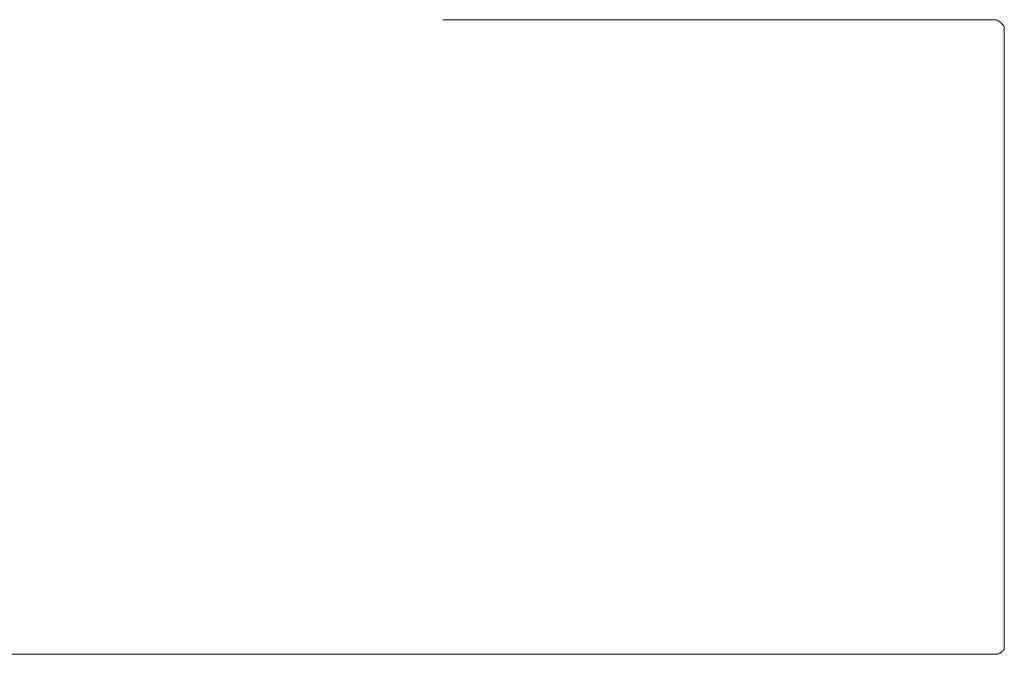
# Model space of a CAD drawing. Units: millimetres. Extents: x 35 to 250, y 620 to 1305.
# Drawn here: x 169 to 175, y 760 to 764 of the extents above; entities that cross this region are included whole.
import ezdxf

# ---------------------------------------------------------------- set-up
doc = ezdxf.new("R2010")
doc.units = ezdxf.units.MM
doc.layers.add('11AAC_4_DXF_CONTINUOUS_LINE', color=7, linetype='Continuous')

# ---------------------------------------------------------------- blocks, each defined once
blk = doc.blocks.new('block 6615')
at = {"color": 7, "lineweight": 5}
blk.add_open_spline([(96.764, 771.327), (96.725, 771.383), (96.66, 771.417), (96.592, 771.417)], degree=3, dxfattribs=at)
blk = doc.blocks.new('block 6614')
blk.add_blockref('block 6615', (0, 0))
blk = doc.blocks.new('block 6613')
at = {"color": 7, "lineweight": 5}
blk.add_open_spline([(96.996, 771.109), (96.975, 771.134), (96.954, 771.16), (96.933, 771.185), (96.92, 771.2), (96.906, 771.216), (96.891, 771.23), (96.875, 771.245), (96.858, 771.258), (96.841, 771.271), (96.815, 771.291), (96.789, 771.309), (96.764, 771.327)], degree=3, knots=[0, 0, 0, 0, 1, 1, 1, 2, 2, 2, 3, 3, 3, 4, 4, 4, 4], dxfattribs=at)
blk = doc.blocks.new('block 6612')
blk.add_blockref('block 6613', (0, 0))
blk = doc.blocks.new('block 6611')
at = {"color": 7, "lineweight": 5}
blk.add_open_spline([(97.113, 770.904), (97.113, 770.924), (97.112, 770.945), (97.106, 770.964), (97.103, 770.973), (97.098, 770.981), (97.094, 770.99), (97.089, 770.999), (97.083, 771.009), (97.077, 771.018), (97.065, 771.034), (97.052, 771.05), (97.038, 771.065), (97.024, 771.08), (97.01, 771.094), (96.996, 771.109)], degree=3, knots=[0, 0, 0, 0, 1, 1, 1, 2, 2, 2, 3, 3, 3, 4, 4, 4, 5, 5, 5, 5], dxfattribs=at)
blk = doc.blocks.new('block 6610')
blk.add_blockref('block 6611', (0, 0))
blk = doc.blocks.new('block 6609')
at = {"color": 7, "lineweight": 5}
blk.add_lwpolyline([(96.592, 771.417), (61.683, 771.417)], dxfattribs=at)
blk = doc.blocks.new('block 6608')
blk.add_blockref('block 6609', (0, 0))
blk = doc.blocks.new('block 6593')
at = {"color": 7, "lineweight": 5}
blk.add_lwpolyline([(97.113, 731.735), (97.113, 770.904)], dxfattribs=at)
blk = doc.blocks.new('block 6599')
at = {"color": 7, "lineweight": 5}
blk.add_lwpolyline([(-22.996, 731.364), (96.604, 731.364)], dxfattribs=at)
blk = doc.blocks.new('block 6595')
at = {"color": 7, "lineweight": 5}
blk.add_open_spline([(96.828, 731.44), (96.844, 731.449), (96.859, 731.458), (96.875, 731.467), (96.89, 731.475), (96.906, 731.484), (96.922, 731.493), (96.937, 731.502), (96.952, 731.511), (96.966, 731.521), (96.981, 731.532), (96.995, 731.543), (97.009, 731.555), (97.03, 731.574), (97.05, 731.594), (97.068, 731.617), (97.075, 731.626), (97.081, 731.635), (97.087, 731.645), (97.092, 731.654), (97.097, 731.662), (97.101, 731.672), (97.105, 731.681), (97.108, 731.691), (97.11, 731.701), (97.112, 731.712), (97.113, 731.723), (97.113, 731.735)], degree=3, knots=[0, 0, 0, 0, 1, 1, 1, 2, 2, 2, 3, 3, 3, 4, 4, 4, 5, 5, 5, 6, 6, 6, 7, 7, 7, 8, 8, 8, 9, 9, 9, 9], dxfattribs=at)
blk = doc.blocks.new('block 6594')
blk.add_blockref('block 6595', (0, 0))
blk = doc.blocks.new('block 6597')
at = {"color": 7, "lineweight": 5}
blk.add_open_spline([(96.604, 731.364), (96.617, 731.364), (96.631, 731.365), (96.644, 731.366), (96.657, 731.368), (96.67, 731.37), (96.683, 731.373), (96.696, 731.376), (96.709, 731.379), (96.722, 731.384), (96.76, 731.397), (96.794, 731.419), (96.828, 731.44)], degree=3, knots=[0, 0, 0, 0, 1, 1, 1, 2, 2, 2, 3, 3, 3, 4, 4, 4, 4], dxfattribs=at)
blk = doc.blocks.new('block 6596')
blk.add_blockref('block 6597', (0, 0))
blk = doc.blocks.new('block 6598')
blk.add_blockref('block 6599', (0, 0))
blk = doc.blocks.new('block 6592')
blk.add_blockref('block 6593', (0, 0))

msp = doc.modelspace()

# ---------------------------------------------------------------- block references
at = {"layer": '11AAC_4_DXF_CONTINUOUS_LINE', "xscale": 0.1000000000000227, "yscale": 0.1000000000000227, "zscale": 0.1}
for name in ['block 6609', 'block 6608', 'block 6614', 'block 6615', 'block 6612', 'block 6613', 'block 6611', 'block 6610', 'block 6593', 'block 6592', 'block 6595', 'block 6594', 'block 6599', 'block 6598', 'block 6596', 'block 6597']:
    msp.add_blockref(name, (165.4755, 687.1772), dxfattribs=at)

doc.saveas('drawing.dxf')
